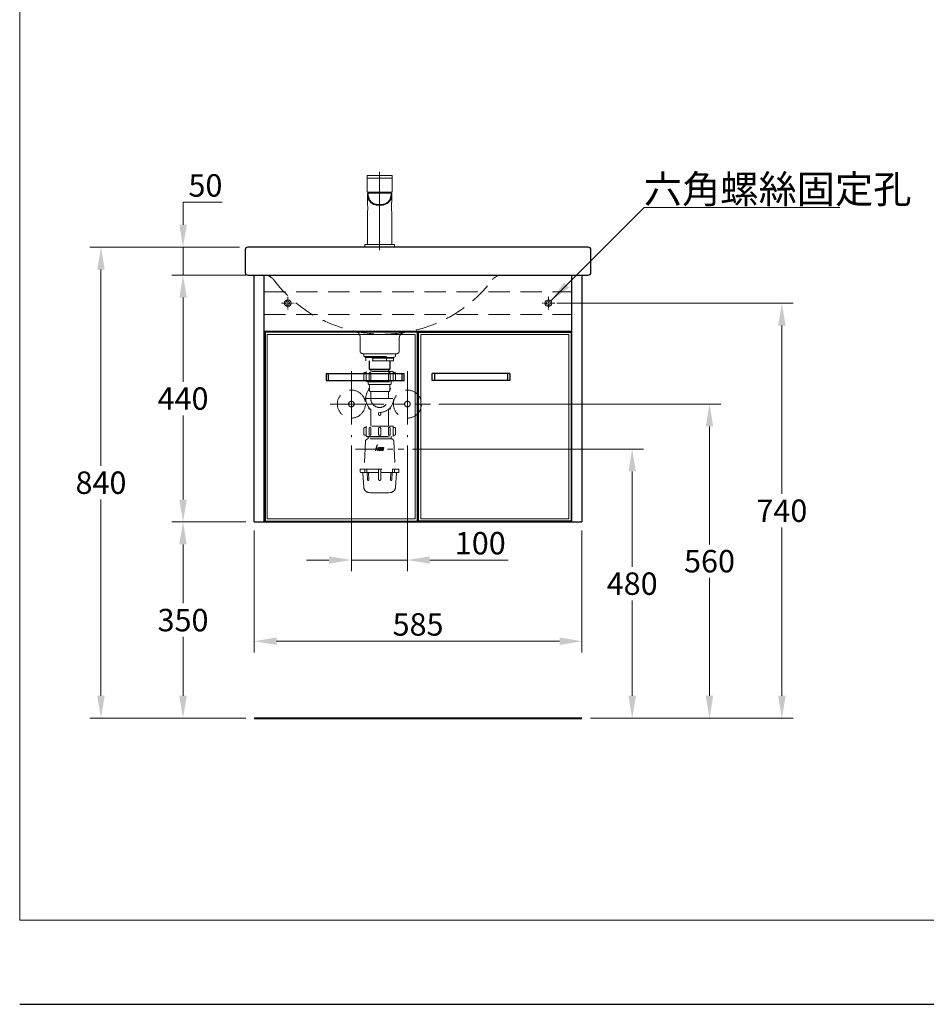
# Model space of a CAD drawing. Units: millimetres. Extents: x 5365 to 8228, y -1413 to 2177.
# Drawn here: x 5365 to 6983, y -1413 to 342 of the extents above; entities that cross this region are included whole.
import ezdxf

# ---------------------------------------------------------------- set-up
doc = ezdxf.new("R2010")
doc.units = ezdxf.units.MM
doc.header["$LTSCALE"] = 3
doc.linetypes.add('CENTER', pattern=[50.8, 31.75, -6.35, 6.35, -6.35])
doc.linetypes.add('DASHED', pattern=[19.05, 12.7, -6.35])
doc.layers.get('0').update_dxf_attribs({"lineweight": 40})
for name, color, linetype, lineweight in [('body', 7, 'Continuous', 30), ('CEN', 1, 'CENTER', 9), ('DIM', 2, 'Continuous', 13), ('FITTING', 6, 'Continuous', 20), ('HIDDEN', 3, 'DASHED', 20)]:
    doc.layers.add(name, color=color, linetype=linetype, lineweight=lineweight)
doc.styles.add('ad', font='txt.shx', dxfattribs={"height": 40, "bigfont": 'chineset.shx'})
doc.dimstyles.new('ad', dxfattribs={"dimtxt": 40, "dimasz": 40, "dimexe": 20, "dimexo": 15, "dimgap": 10, "dimtad": 1, "dimtih": 1, "dimtoh": 1, "dimdec": 0, "dimzin": 0, "dimdsep": 46, "dimtxsty": 'ad', "dimcen": 0, "dimclrd": 256, "dimclre": 256, "dimclrt": 256, "dimadec": 0, "dimazin": 0, "dimtfac": 1, "dimtdec": 0, "dimtmove": 0, "dimatfit": 3, "dimfxl": 0, "dimtolj": 1, "dimtzin": 0, "dimlwd": -1, "dimlwe": -1, "dimarcsym": 0})

# ---------------------------------------------------------------- blocks, each defined once
blk = doc.blocks.new('*D8')
at = {"layer": 'Defpoints', "color": 0}
for p in [(5783.7, -553.4), (6368.7, -553.4), (6368.7, -766.1)]:
    blk.add_point(p, dxfattribs=at)
at = {"layer": 'DIM'}
for p, q in [((5783.7, -568.4), (5783.7, -786.1)), ((6368.7, -568.4), (6368.7, -786.1)), ((5823.7, -766.1), (6328.7, -766.1))]:
    blk.add_line(p, q, dxfattribs=at)
for points in [[(5823.7, -759.4), (5823.7, -772.7), (5783.7, -766.1)], [(6328.7, -759.4), (6328.7, -772.7), (6368.7, -766.1)]]:
    blk.add_solid(points, dxfattribs=at)
at = {"layer": 'DIM', "insert": (6076.2, -736.1), "char_height": 40, "attachment_point": 5, "style": 'ad'}
blk.add_mtext('\\A1;585', dxfattribs=at)
blk = doc.blocks.new('*D9')
at = {"layer": 'Defpoints', "color": 0}
for p in [(5783.7, -553.4), (5656.9, -903.4), (5783.7, -903.4)]:
    blk.add_point(p, dxfattribs=at)
at = {"layer": 'DIM'}
for p, q in [((5768.7, -553.4), (5636.9, -553.4)), ((5656.9, -593.4), (5656.9, -698.4)), ((5656.9, -863.4), (5656.9, -758.4)), ((5768.7, -903.4), (5636.9, -903.4))]:
    blk.add_line(p, q, dxfattribs=at)
for points in [[(5650.3, -593.4), (5663.6, -593.4), (5656.9, -553.4)], [(5650.3, -863.4), (5663.6, -863.4), (5656.9, -903.4)]]:
    blk.add_solid(points, dxfattribs=at)
at = {"layer": 'DIM', "insert": (5656.9, -728.4), "char_height": 40, "attachment_point": 5, "style": 'ad'}
blk.add_mtext('\\A1;350', dxfattribs=at)
blk = doc.blocks.new('*D10')
at = {"layer": 'Defpoints', "color": 0}
for p in [(5656.9, -113.4), (5783.7, -113.4), (5783.7, -553.4)]:
    blk.add_point(p, dxfattribs=at)
at = {"layer": 'DIM'}
for p, q in [((5768.7, -113.4), (5636.9, -113.4)), ((5656.9, -153.4), (5656.9, -303.4)), ((5656.9, -513.4), (5656.9, -363.4)), ((5768.7, -553.4), (5636.9, -553.4))]:
    blk.add_line(p, q, dxfattribs=at)
for points in [[(5650.3, -153.4), (5663.6, -153.4), (5656.9, -113.4)], [(5650.3, -513.4), (5663.6, -513.4), (5656.9, -553.4)]]:
    blk.add_solid(points, dxfattribs=at)
at = {"layer": 'DIM', "insert": (5656.9, -333.4), "char_height": 40, "attachment_point": 5, "style": 'ad'}
blk.add_mtext('\\A1;440', dxfattribs=at)
blk = doc.blocks.new('*D11')
at = {"layer": 'Defpoints', "color": 0}
for p in [(6308.7, -163.4), (6368.7, -903.4), (6725.3, -903.4)]:
    blk.add_point(p, dxfattribs=at)
at = {"layer": 'DIM'}
for p, q in [((6323.7, -163.4), (6745.3, -163.4)), ((6725.3, -203.4), (6725.3, -503.4)), ((6725.3, -863.4), (6725.3, -563.4)), ((6383.7, -903.4), (6745.3, -903.4))]:
    blk.add_line(p, q, dxfattribs=at)
for points in [[(6718.7, -203.4), (6732, -203.4), (6725.3, -163.4)], [(6718.7, -863.4), (6732, -863.4), (6725.3, -903.4)]]:
    blk.add_solid(points, dxfattribs=at)
at = {"layer": 'DIM', "insert": (6725.3, -533.4), "char_height": 40, "attachment_point": 5, "style": 'ad'}
blk.add_mtext('\\A1;740', dxfattribs=at)
blk = doc.blocks.new('*D14')
at = {"layer": 'Defpoints', "color": 0}
for p in [(5957.2, -402), (6057.2, -402), (6057.2, -621.3)]:
    blk.add_point(p, dxfattribs=at)
at = {"layer": 'DIM'}
for p, q in [((5957.2, -417), (5957.2, -641.3)), ((6057.2, -417), (6057.2, -641.3)), ((5917.2, -621.3), (5877.2, -621.3)), ((5957.2, -621.3), (6057.2, -621.3)), ((6097.2, -621.3), (6237.2, -621.3))]:
    blk.add_line(p, q, dxfattribs=at)
for points in [[(5917.2, -614.6), (5917.2, -627.9), (5957.2, -621.3)], [(6097.2, -614.6), (6097.2, -627.9), (6057.2, -621.3)]]:
    blk.add_solid(points, dxfattribs=at)
at = {"layer": 'DIM', "insert": (6187.2, -591.3), "char_height": 40, "attachment_point": 5, "style": 'ad'}
blk.add_mtext('\\A1;100', dxfattribs=at)
blk = doc.blocks.new('*D15')
at = {"layer": 'Defpoints', "color": 0}
for p in [(6051.1, -423.4), (6368.7, -903.4), (6458.2, -903.4)]:
    blk.add_point(p, dxfattribs=at)
at = {"layer": 'DIM'}
for p, q in [((6066.1, -423.4), (6478.2, -423.4)), ((6458.2, -463.4), (6458.2, -633.4)), ((6458.2, -863.4), (6458.2, -693.4)), ((6383.7, -903.4), (6478.2, -903.4))]:
    blk.add_line(p, q, dxfattribs=at)
for points in [[(6451.6, -463.4), (6464.9, -463.4), (6458.2, -423.4)], [(6451.6, -863.4), (6464.9, -863.4), (6458.2, -903.4)]]:
    blk.add_solid(points, dxfattribs=at)
at = {"layer": 'DIM', "insert": (6458.2, -663.4), "char_height": 40, "attachment_point": 5, "style": 'ad'}
blk.add_mtext('\\A1;480', dxfattribs=at)
blk = doc.blocks.new('*D16')
at = {"layer": 'Defpoints', "color": 0}
for p in [(6098.3, -343.2), (6368.7, -903.4), (6596.2, -903.4)]:
    blk.add_point(p, dxfattribs=at)
at = {"layer": 'DIM'}
for p, q in [((6113.3, -343.2), (6616.2, -343.2)), ((6596.2, -383.2), (6596.2, -593.3)), ((6596.2, -863.4), (6596.2, -653.3)), ((6383.7, -903.4), (6616.2, -903.4))]:
    blk.add_line(p, q, dxfattribs=at)
for points in [[(6589.5, -383.2), (6602.8, -383.2), (6596.2, -343.2)], [(6589.5, -863.4), (6602.8, -863.4), (6596.2, -903.4)]]:
    blk.add_solid(points, dxfattribs=at)
at = {"layer": 'DIM', "insert": (6596.2, -623.3), "char_height": 40, "attachment_point": 5, "style": 'ad'}
blk.add_mtext('\\A1;560', dxfattribs=at)
blk = doc.blocks.new('NSA-1')
at = {"layer": 'HIDDEN'}
h = blk.add_hatch(color=256, dxfattribs=at)
h.paths.add_polyline_path([(-6.7, -169.6), (-6.6, -169.5), (-6.4, -169.4), (-6.2, -169.4), (-6, -169.4), (-4.1, -162.5), (-4.7, -162.5)])
h.paths.add_polyline_path([(-3.8, -170.5), (-3.7, -170.5), (-3.7, -170.4), (-3.6, -170.3), (-3.5, -170.3), (-3.5, -170.2), (-3.6, -170.4), (-3.6, -170.4), (-4.1, -172.5), (-3.4, -172.5), (-2.1, -167.5), (-2.7, -167.5), (-2.7, -167.5), (-2.8, -167.6), (-2.9, -167.7), (-2.9, -167.8), (-3.4, -169.7), (-3.5, -169.7), (-3.5, -169.8), (-5.8, -169.8), (-5.9, -169.8), (-6.1, -169.9), (-6.3, -169.9), (-6.5, -170.1), (-6.6, -170.1), (-6.7, -170.2), (-6.9, -170.5), (-7, -170.6), (-7, -170.8), (-7.5, -172.5), (-6.8, -172.5), (-6.3, -170.7), (-6.2, -170.5)])
h.paths.add_polyline_path([(-1.5, -168.6), (-2, -170.6), (-2.1, -170.7), (-2.1, -170.9), (-2.1, -171.1), (-2.1, -171.2), (-2, -171.4), (-2, -171.5), (-1.9, -171.7), (-1.8, -171.8), (-1.7, -172), (-1.6, -172.1), (-1.5, -172.2), (-1.4, -172.3), (-1.2, -172.4), (-1, -172.4), (-0.9, -172.5), (-0.6, -172.5), (1.4, -172.5), (1.5, -171.8), (-1.2, -171.8), (-1.5, -171.6), (-1.5, -171.3), (-0.7, -168.3), (-0.6, -168.2), (2.3, -168.2), (2.3, -168.2), (2.4, -168.2), (2.5, -168.1), (2.5, -168), (2.6, -167.5), (-0.1, -167.5), (-0.4, -167.6), (-0.6, -167.6), (-0.8, -167.7), (-0.9, -167.8), (-1.1, -168), (-1.3, -168.2), (-1.4, -168.4)])
h.paths.add_polyline_path([(4.1, -167.6), (3.9, -167.7), (3.7, -167.8), (3.6, -167.9), (3.4, -168.1), (3.3, -168.3), (3.2, -168.5), (2.6, -170.7), (2.6, -170.9), (2.5, -171.1), (2.6, -171.2), (2.6, -171.4), (2.6, -171.5), (2.7, -171.7), (2.8, -171.8), (2.9, -172), (3, -172.1), (3.1, -172.2), (3.2, -172.3), (3.4, -172.4), (3.5, -172.4), (3.7, -172.5), (3.8, -172.5), (4, -172.5), (6.2, -172.5), (6.9, -169.9), (5.3, -169.9), (5.1, -170.2), (5.1, -170.3), (5.1, -170.3), (5.1, -170.4), (5.2, -170.5), (5.3, -170.6), (5.3, -170.6), (6.1, -170.6), (5.8, -171.7), (5.6, -171.8), (3.5, -171.8), (3.2, -171.6), (3.2, -171.4), (3.2, -171.3), (3.9, -168.3), (4.1, -168.2), (7.2, -168.2), (7.3, -168.2), (7.4, -168.1), (7.4, -168), (7.6, -167.5), (4.6, -167.5), (4.3, -167.5)])
at = {"layer": 'CEN', "ltscale": 0.5}
for p, q in [((-23.3, -80), (23.4, -80)), ((-43.3, -170), (43.3, -170))]:
    blk.add_line(p, q, dxfattribs=at)
at = {"layer": 'HIDDEN'}
for p, q in [((-28, 0), (28, 0)), ((-28, -5), (-28, 0)), ((28, -5), (28, 0)), ((-28, -5), (0, -5)), ((-26, -5), (28, -5)), ((-26, -6.5), (-26, -5)), ((-26, -6.5), (0, -6.5)), ((26, -6.5), (-25, -6.5)), ((-25, -6.5), (-25, -8)), ((-25, -6.5), (-25, -8)), ((25, -8), (-25, -8)), ((-24.5, -12.5), (-24.5, -8)), ((24.5, -12.5), (-24.5, -12.5)), ((-19, -12.5), (-19, -27.5)), ((-18.2, -12.5), (-18.2, -28.2)), ((-12.3, -12.5), (-12.3, -8)), ((12.3, -12.5), (12.3, -8)), ((18.2, -12.5), (18.2, -28.2)), ((19, -12.5), (19, -27.5)), ((24.5, -12.5), (24.5, -8)), ((25, -6.5), (25, -8)), ((26, -6.5), (26, -5)), ((-24.2, -33.6), (-26.5, -33.6)), ((24.2, -31.5), (-24.2, -31.5)), ((-24.2, -49.5), (-24.2, -31.5)), ((-19, -27.5), (19, -27.5)), ((-19, -27.5), (-18, -28.5)), ((-18.6, -35.1), (-18.6, -47.6)), ((-18, -28.5), (18, -28.5)), ((-15.9, -28.5), (-15.9, -31.5)), ((-15.6, -35.1), (-15.6, -47.6)), ((15.6, -35.1), (15.6, -47.6)), ((15.9, -28.5), (15.9, -31.5)), ((19, -27.5), (18, -28.5)), ((18.6, -35.1), (18.6, -47.6)), ((24.2, -49.5), (24.2, -31.5)), ((24.2, -33.6), (26.5, -33.6)), ((-28.5, -35.6), (-28.5, -45.6)), ((-24.2, -49.5), (24.2, -49.5)), ((-20.5, -50.1), (-21, -49.6)), ((-20.5, -50), (-20.5, -53)), ((-20.5, -50.1), (20.5, -50.1)), ((-18.6, -47.6), (-15.6, -47.6)), ((-2, -47.6), (2, -47.6)), ((15.6, -47.6), (18.6, -47.6)), ((20.5, -50.1), (21, -49.6)), ((20.5, -50), (20.5, -53)), ((24.2, -47.6), (26.5, -47.6)), ((28.5, -35.6), (28.5, -45.6)), ((-18.5, -55), (18.5, -55)), ((-18, -55.5), (-18, -65.5)), ((-16.3, -67.5), (16.3, -67.5)), ((-15.9, -80), (-15.9, -68)), ((15.9, -68), (15.9, -80)), ((18, -55.5), (18, -65.5)), ((-15.9, -99), (-15.9, -129.5)), ((-2, -104.7), (-2, -108)), ((2, -104.7), (2, -108)), ((15.9, -99), (15.9, -129.5)), ((-28.5, -133.5), (-28.5, -143.5)), ((-24.2, -131.5), (-26.5, -131.5)), ((24.2, -129.5), (-24.2, -129.5)), ((-24.2, -147.5), (-24.2, -129.5)), ((-18.6, -133), (-18.6, -145.5)), ((-15.6, -133), (-15.6, -145.5)), ((-2, -133.5), (-2, -145.5)), ((2, -133.5), (2, -145.5)), ((15.6, -133), (15.6, -145.5)), ((18.6, -133), (18.6, -145.5)), ((24.2, -147.5), (24.2, -129.5)), ((24.2, -131.5), (26.5, -131.5)), ((28.5, -133.5), (28.5, -143.5)), ((-25.2, -155.8), (-27.5, -205)), ((-24.2, -145.5), (-26.5, -145.5)), ((-24.2, -147.5), (24.2, -147.5)), ((21.2, -152), (-21.2, -152)), ((-20.5, -148), (-21, -147.5)), ((-20.5, -148), (20.5, -148)), ((-20.5, -148), (-20.5, -152)), ((-18.6, -145.5), (-15.6, -145.5)), ((-2, -145.5), (2, -145.5)), ((15.6, -145.5), (18.6, -145.5)), ((20.5, -148), (21, -147.5)), ((20.5, -148), (20.5, -152)), ((24.2, -145.5), (26.5, -145.5)), ((25.2, -155.8), (27.5, -205)), ((-34.5, -206), (34.5, -206)), ((-34.5, -206), (-34.5, -211)), ((-26.4, -210.3), (-26.4, -206)), ((-22.9, -210.3), (-22.9, -206)), ((-2, -206), (-2, -224)), ((2, -206), (2, -224)), ((22.9, -210.3), (22.9, -206)), ((26.4, -210.3), (26.4, -206)), ((34.5, -206), (34.5, -211)), ((-2, -212), (-33.5, -212)), ((-28.2, -238.4), (-29.9, -212.9)), ((-22.1, -212), (-21.5, -225.1)), ((-20.1, -212), (-19.5, -225)), ((33.5, -212), (2, -212)), ((20.1, -212), (19.5, -225)), ((22.1, -212), (21.5, -225.1)), ((28.2, -238.4), (29.9, -212.9))]:
    blk.add_line(p, q, dxfattribs=at)
at = {"layer": 'HIDDEN', "ltscale": 3}
for points in [[(-7.5, -172.5), (-7, -170.8), (-7, -170.6), (-6.9, -170.5), (-6.8, -170.3), (-6.7, -170.2), (-6.6, -170.1), (-6.5, -170.1), (-6.4, -170), (-6.3, -169.9), (-6.1, -169.9), (-5.9, -169.8), (-5.8, -169.8), (-5.6, -169.8), (-3.6, -169.8), (-3.6, -169.8), (-3.5, -169.8), (-3.5, -169.8), (-3.5, -169.7), (-3.4, -169.7), (-3.4, -169.7), (-3.4, -169.6), (-3.4, -169.5), (-2.9, -167.8), (-2.9, -167.7), (-2.8, -167.7), (-2.8, -167.6), (-2.8, -167.6), (-2.8, -167.6), (-2.7, -167.5), (-2.7, -167.5), (-2.6, -167.5), (-2.1, -167.5), (-3.4, -172.5), (-4.1, -172.5), (-3.5, -170.2), (-3.5, -170.3), (-3.6, -170.3), (-3.6, -170.4), (-3.7, -170.4), (-3.7, -170.5), (-3.8, -170.5), (-3.8, -170.5), (-3.9, -170.5), (-6.1, -170.5), (-6.1, -170.5), (-6.2, -170.5), (-6.2, -170.5), (-6.3, -170.6), (-6.3, -170.6), (-6.3, -170.7), (-6.3, -170.7), (-6.4, -170.7), (-6.8, -172.5), (-7.5, -172.5), (-7.5, -172.5)], [(-6.7, -169.6), (-6.6, -169.5), (-6.6, -169.5), (-6.5, -169.5), (-6.4, -169.4), (-6.3, -169.4), (-6.2, -169.4), (-6.1, -169.4), (-6, -169.4), (-4.1, -162.5), (-4.7, -162.5), (-6.7, -169.6), (-6.7, -169.6)], [(-0.6, -172.5), (-0.9, -172.5), (-1, -172.4), (-1.2, -172.4), (-1.4, -172.3), (-1.5, -172.2), (-1.6, -172.1), (-1.7, -172), (-1.8, -171.8), (-1.9, -171.7), (-2, -171.5), (-2, -171.4), (-2.1, -171.2), (-2.1, -171.1), (-2.1, -170.9), (-2.1, -170.7), (-2, -170.6), (-1.5, -168.6), (-1.4, -168.4), (-1.3, -168.2), (-1.1, -168), (-0.9, -167.8), (-0.8, -167.7), (-0.6, -167.6), (-0.4, -167.6), (-0.1, -167.5), (2.6, -167.5), (2.5, -168), (2.5, -168.1), (2.4, -168.1), (2.4, -168.2), (2.4, -168.2), (2.3, -168.2), (2.3, -168.2), (2.2, -168.2), (2.2, -168.2), (-0.5, -168.2), (-0.5, -168.2), (-0.6, -168.2), (-0.6, -168.2), (-0.6, -168.3), (-0.7, -168.3), (-0.7, -168.3), (-0.7, -168.4), (-0.7, -168.4), (-1.5, -171.2), (-1.5, -171.3), (-1.5, -171.4), (-1.5, -171.5), (-1.4, -171.6), (-1.4, -171.7), (-1.3, -171.7), (-1.2, -171.8), (-1.1, -171.8), (1.5, -171.8), (1.4, -172.5), (-0.6, -172.5), (-0.6, -172.5)], [(4, -172.5), (3.8, -172.5), (3.7, -172.5), (3.5, -172.4), (3.4, -172.4), (3.2, -172.3), (3.1, -172.2), (3, -172.1), (2.9, -172), (2.8, -171.8), (2.7, -171.7), (2.6, -171.5), (2.6, -171.4), (2.6, -171.2), (2.5, -171.1), (2.6, -170.9), (2.6, -170.7), (3.2, -168.5), (3.3, -168.3), (3.4, -168.1), (3.6, -167.9), (3.7, -167.8), (3.9, -167.7), (4.1, -167.6), (4.3, -167.5), (4.6, -167.5), (7.6, -167.5), (7.4, -168), (7.4, -168.1), (7.4, -168.1), (7.4, -168.2), (7.3, -168.2), (7.3, -168.2), (7.2, -168.2), (7.2, -168.2), (7.1, -168.2), (4.2, -168.2), (4.1, -168.2), (4.1, -168.2), (4, -168.3), (4, -168.3), (4, -168.3), (3.9, -168.4), (3.9, -168.4), (3.9, -168.4), (3.2, -171.2), (3.2, -171.3), (3.2, -171.4), (3.2, -171.5), (3.3, -171.6), (3.3, -171.7), (3.4, -171.7), (3.5, -171.8), (3.6, -171.8), (5.6, -171.8), (5.6, -171.8), (5.6, -171.8), (5.7, -171.8), (5.7, -171.7), (5.7, -171.7), (5.8, -171.7), (5.8, -171.7), (5.8, -171.6), (6.1, -170.6), (5.4, -170.6), (5.3, -170.6), (5.3, -170.6), (5.2, -170.5), (5.2, -170.5), (5.1, -170.4), (5.1, -170.3), (5.1, -170.3), (5.1, -170.2), (5.3, -169.9), (6.9, -169.9), (6.2, -172.5), (4, -172.5), (4, -172.5)]]:
    blk.add_lwpolyline(points, dxfattribs=at)
at = {"layer": 'HIDDEN'}
for centre, radius, start, end in [((-26.5, -35.6), 2, 90, 180), ((-17.1, -35.1), 1.5, 0, 180), ((17.1, -35.1), 1.5, 0, 180), ((26.5, -35.6), 2, 0, 90), ((-26.5, -45.6), 2, 180, 270), ((26.5, -45.6), 2, 270, 0), ((0, -80), 24.8, 136.6582, 43.3418), ((-18.5, -53), 2, 180, 270), ((-17.1, -62.9), 2, 115.2349, 212.7991), ((-18.5, -55.5), 0.5, 0, 90), ((-16, -65.5), 2, 180, 261.3731), ((-16.4, -68), 0.5, 0, 81.3731), ((16.4, -68), 0.5, 98.6269, 180), ((16, -65.5), 2, 278.6269, 0), ((18.5, -55.5), 0.5, 90, 180), ((18.5, -55.5), 0.5, 90, 180), ((17.1, -62.9), 2, 327.2009, 64.7651), ((18.5, -53), 2, 270, 0), ((-24.2, -80), 2, 102.2009, 257.7991), ((0, -80), 15.9, 180, 0), ((-17.1, -97.1), 2, 147.2009, 302.7991), ((17.1, -97.1), 2, 237.2009, 32.7991), ((0, -108), 2, 180, 0), ((-26.5, -133.5), 2, 90, 180), ((-17.1, -133), 1.5, 0, 180), ((0, -133.5), 2, 0, 180), ((17.1, -133), 1.5, 0, 180), ((26.5, -133.5), 2, 0, 90), ((-26.5, -143.5), 2, 180, 270), ((-21.2, -156), 4, 90, 177.3493), ((21.2, -156), 4, 2.6507, 90), ((26.5, -143.5), 2, 270, 0), ((-28.5, -205), 1, 270, 357.3493), ((-24.7, -210.3), 1.73, 180, 0), ((24.7, -210.3), 1.73, 180, 0), ((28.5, -205), 1, 182.5562, 270), ((-33.5, -211), 1, 180, 270), ((-30.9, -213), 1, 4, 90), ((-20.5, -225), 1, 182.8307, 2.8307), ((0, -224), 2, 180, 0), ((20.5, -225), 1, 177.1693, 357.1693), ((30.9, -213), 1, 90, 176), ((33.5, -211), 1, 270, 0), ((-18.2, -237.7), 10, 184, 268.2345), ((18.2, -237.7), 10, 271.7655, 356), ((0, 352), 600, 268.2345, 271.7655)]:
    blk.add_arc(centre, radius, start, end, dxfattribs=at)
blk = doc.blocks.new('*D21')
at = {"layer": 'Defpoints', "color": 0}
for p in [(5772.7, -63.4), (5510.5, -903.4), (5783.7, -903.4)]:
    blk.add_point(p, dxfattribs=at)
at = {"layer": 'DIM', "linetype": 'ByBlock'}
for p, q in [((5757.7, -63.4), (5490.5, -63.4)), ((5510.5, -103.4), (5510.5, -453.4)), ((5510.5, -863.4), (5510.5, -513.4)), ((5768.7, -903.4), (5490.5, -903.4))]:
    blk.add_line(p, q, dxfattribs=at)
at = {"layer": 'DIM'}
for points in [[(5503.8, -103.4), (5517.1, -103.4), (5510.5, -63.4)], [(5503.8, -863.4), (5517.1, -863.4), (5510.5, -903.4)]]:
    blk.add_solid(points, dxfattribs=at)
at = {"layer": 'DIM', "insert": (5510.5, -483.4), "char_height": 40, "attachment_point": 5, "style": 'ad'}
blk.add_mtext('\\A1;840', dxfattribs=at)
blk = doc.blocks.new('*D22')
at = {"layer": 'Defpoints', "color": 0}
for p in [(5656.9, -63.4), (5772.7, -63.4), (5772.7, -113.4)]:
    blk.add_point(p, dxfattribs=at)
at = {"layer": 'DIM'}
for p, q in [((5656.9, -23.4), (5656.9, 16.6)), ((5656.9, 16.6), (5726.9, 16.6)), ((5757.7, -63.4), (5636.9, -63.4)), ((5656.9, -113.4), (5656.9, -63.4)), ((5757.7, -113.4), (5636.9, -113.4)), ((5656.9, -153.4), (5656.9, -193.4))]:
    blk.add_line(p, q, dxfattribs=at)
for points in [[(5650.3, -23.4), (5663.6, -23.4), (5656.9, -63.4)], [(5650.3, -153.4), (5663.6, -153.4), (5656.9, -113.4)]]:
    blk.add_solid(points, dxfattribs=at)
at = {"layer": 'DIM', "insert": (5696.9, 46.6), "char_height": 40, "attachment_point": 5, "style": 'ad'}
blk.add_mtext('\\A1;50', dxfattribs=at)
blk = doc.blocks.new('LF2216N-A')
at = {"layer": 'CEN', "ltscale": 5}
blk.add_line((0, 134.2), (0, -5.6), dxfattribs=at)
at = {"layer": 'FITTING'}
for p, q in [((22.2, 127.8), (-22.2, 127.8)), ((-22.2, 127.8), (-22.2, 122.9)), ((22.2, 122.9), (-22.2, 122.9)), ((-22.2, 122.9), (-22.2, 98.2)), ((22.2, 127.8), (22.2, 122.9)), ((22.2, 122.9), (22.2, 98.2)), ((-22.2, 98.2), (22.2, 98.2)), ((-21.5, 94.9), (-21.5, 94.9)), ((20.5, 96), (-20.5, 96)), ((21.5, 95), (21.5, 95)), ((-21.5, 54.4), (-21.5, 4.9)), ((21.5, 4.9), (21.5, 54.4)), ((-26.6, 4.9), (26.6, 4.9)), ((-26.6, 4.9), (-26.6, 0)), ((-26.6, 0), (26.6, 0)), ((26.6, 4.9), (26.6, 0)), ((-26.2, 0), (26.5, 0))]:
    blk.add_line(p, q, dxfattribs=at)
for centre, radius, start, end in [((-20.5, 95), 1, 90, 181.2366), ((26.3, 96.7), 44.8, 178.3152, 181.0041), ((-26.3, 96.7), 44.8, 358.9959, 1.8819), ((20.5, 95), 1, 358.7634, 90)]:
    blk.add_arc(centre, radius, start, end, dxfattribs=at)
for points, knots in [([(-20.5, 96), (-20.6, 96), (-20.8, 95.9), (-21, 95.8), (-21.1, 95.8), (-21.3, 95.6), (-21.4, 95.5), (-21.5, 95.2), (-21.5, 95.1), (-21.5, 95)], [0, 0, 0, 0, 0.25, 0.25, 0.5, 0.5, 0.75, 0.75, 1, 1, 1, 1]), ([(0, 74.5), (-2.1, 74.5), (-4.2, 74.6), (-8.3, 75.3), (-10.3, 76), (-13.9, 77.9), (-15.5, 79.2), (-18.1, 82.1), (-19, 83.6), (-20.9, 88.1), (-21.2, 90.6), (-21.5, 94), (-21.5, 94.9), (-21.5, 94.9)], [0, 0, 0, 0, 0.125, 0.125, 0.25, 0.25, 0.375, 0.375, 0.5, 0.5, 0.75, 0.75, 1, 1, 1, 1]), ([(-21.5, 93), (-21.5, 92.5), (-21.5, 91.6), (-21.5, 89.8), (-21.5, 87.7), (-21.5, 85.2), (-21.5, 82.3), (-21.4, 79.1), (-21.4, 76), (-21.4, 73.1), (-21.3, 70.3), (-21.3, 67.6), (-21.4, 64.8), (-21.5, 61.8), (-21.5, 59.8), (-21.5, 58.7)], [0, 0, 0, 0, 0.091502, 0.177979, 0.259425, 0.335845, 0.429874, 0.514973, 0.591199, 0.658645, 0.719814, 0.782575, 0.849032, 0.920871, 1, 1, 1, 1]), ([(-20.5, 96), (-20.5, 96), (-20.5, 95.1), (-20.2, 91.9), (-20, 89.5), (-18.4, 85.2), (-17.6, 83.7), (-15.2, 80.8), (-13.7, 79.5), (-10.2, 77.4), (-8.3, 76.7), (-4.2, 75.9), (-2.1, 75.8), (0, 75.8)], [0, 0, 0, 0, 0.25, 0.25, 0.5, 0.5, 0.625, 0.625, 0.75, 0.75, 0.875, 0.875, 1, 1, 1, 1]), ([(0, 75.8), (2.1, 75.8), (4.2, 75.9), (8.3, 76.7), (10.3, 77.5), (13.8, 79.5), (15.3, 80.9), (17.5, 83.7), (18.4, 85.3), (19.5, 88.1), (19.8, 89.4), (20.2, 91.7), (20.3, 92.7), (20.5, 95.1), (20.5, 96), (20.5, 96)], [0, 0, 0, 0, 0.125, 0.125, 0.25, 0.25, 0.375, 0.375, 0.5, 0.5, 0.625, 0.625, 0.75, 0.75, 1, 1, 1, 1]), ([(21.5, 94.9), (21.5, 94.9), (21.5, 94.7), (21.5, 93.9), (21.4, 93.2), (21.3, 91.5), (21.2, 90.5), (20.7, 88), (20.3, 86.6), (19, 83.7), (18.1, 82.1), (15.6, 79.3), (14, 78), (10.4, 76), (8.4, 75.3), (4.2, 74.6), (2.1, 74.5), (0, 74.5)], [0, 0, 0, 0, 0.125, 0.125, 0.25, 0.25, 0.375, 0.375, 0.5, 0.5, 0.625, 0.625, 0.75, 0.75, 0.875, 0.875, 1, 1, 1, 1]), ([(21.5, 95), (21.5, 95.1), (21.5, 95.2), (21.4, 95.5), (21.3, 95.6), (21.1, 95.8), (21, 95.8), (20.8, 95.9), (20.6, 96), (20.5, 96)], [0, 0, 0, 0, 0.25, 0.25, 0.5, 0.5, 0.75, 0.75, 1, 1, 1, 1]), ([(21.5, 58.7), (21.5, 59.8), (21.5, 61.8), (21.4, 64.8), (21.3, 67.6), (21.3, 70.3), (21.4, 73.1), (21.4, 76), (21.4, 79.1), (21.5, 82.3), (21.5, 85.2), (21.5, 87.7), (21.5, 89.8), (21.5, 91.6), (21.5, 92.5), (21.5, 93)], [0, 0, 0, 0, 0.079127, 0.150965, 0.217422, 0.280183, 0.341352, 0.408798, 0.48503, 0.57013, 0.664151, 0.740566, 0.822017, 0.908501, 1, 1, 1, 1])]:
    blk.add_open_spline(points, degree=3, knots=knots, dxfattribs=at)
for points, degree in [([(-21.5, 94.9), (-21.5, 95)], 1), ([(-21.5, 95), (-21.5, 94.2), (-21.4, 93.5)], 2), ([(-20.5, 96), (-20.5, 96)], 1), ([(20.5, 96), (20.5, 96)], 1), ([(21.4, 93.5), (21.5, 94.2), (21.5, 95)], 2), ([(-21.5, 54.5), (-21.5, 56.8), (-21.5, 58.7)], 2), ([(21.5, 58.7), (21.5, 56.8), (21.5, 54.5)], 2)]:
    blk.add_open_spline(points, degree=degree, dxfattribs=at)

msp = doc.modelspace()

# ---------------------------------------------------------------- linework, layer by layer
msp.add_line((5783.7, -903.4), (6368.7, -903.4))
at = {"layer": 'body'}
for p, q in [((5783.7, -553.4), (5783.7, -113.4)), ((5783.7, -113.4), (6368.7, -113.4)), ((5801.7, -553.4), (5801.7, -113.4)), ((6350.7, -553.4), (6350.7, -113.4)), ((6368.7, -113.4), (6368.7, -553.4)), ((5801.7, -213.4), (6350.7, -213.4)), ((5912.2, -288.9), (6051.2, -288.9)), ((5912.2, -288.9), (5912.2, -300.9)), ((5916.3, -300.9), (5916.3, -288.9)), ((6047.1, -288.9), (6047.1, -300.9)), ((6051.2, -300.9), (6051.2, -288.9)), ((6240.2, -288.9), (6101.2, -288.9)), ((6101.2, -300.9), (6101.2, -288.9)), ((6105.3, -288.9), (6105.3, -300.9)), ((6236.1, -300.9), (6236.1, -288.9)), ((6240.2, -288.9), (6240.2, -300.9)), ((5912.2, -300.9), (6051.2, -300.9)), ((6240.2, -300.9), (6101.2, -300.9)), ((5783.7, -553.4), (6368.7, -553.4))]:
    msp.add_line(p, q, dxfattribs=at)
msp.add_lwpolyline([(5767.7, -108.4, 0.414214), (5772.7, -113.4), (6379.7, -113.4, 0.414214), (6384.7, -108.4), (6384.7, -68.4, 0.414214), (6379.7, -63.4), (5772.7, -63.4, 0.414214), (5767.7, -68.4)], format="xyb", close=True, dxfattribs=at)
for points in [[(5803.2, -551.9), (6075.2, -551.9), (6075.2, -214.9), (5803.2, -214.9)], [(6349.2, -551.9), (6077.2, -551.9), (6077.2, -214.9), (6349.2, -214.9)]]:
    msp.add_lwpolyline(points, close=True, dxfattribs=at)
at = {"layer": 'body', "lineweight": 13}
for points in [[(5807.2, -547.9), (6071.2, -547.9), (6071.2, -218.9), (5807.2, -218.9)], [(6345.2, -547.9), (6081.2, -547.9), (6081.2, -218.9), (6345.2, -218.9)]]:
    msp.add_lwpolyline(points, close=True, dxfattribs=at)
at = {"layer": 'CEN', "ltscale": 0.08}
for p, q in [((5843.7, -152.2), (5843.7, -174.7)), ((6308.7, -152.2), (6308.7, -174.7)), ((5832.5, -163.4), (5855, -163.4)), ((6320, -163.4), (6297.5, -163.4))]:
    msp.add_line(p, q, dxfattribs=at)
at = {"layer": 'CEN'}
for p, q in [((5957.2, -284.4), (5957.2, -402)), ((6057.2, -284.4), (6057.2, -402))]:
    msp.add_line(p, q, dxfattribs=at)
at = {"layer": 'CEN', "linetype": 'CENTER'}
msp.add_line((5919.7, -343.2), (6098.3, -343.2), dxfattribs=at)
at = {"layer": 'Defpoints'}
msp.add_line((5365.5, -1413.4), (8165.5, -1413.4), dxfattribs=at)
at = {"layer": 'DIM', "color": 2}
for p, q in [((5365.5, 2176.6), (5365.5, -1263.4)), ((5365.5, -1263.4), (8165.5, -1263.4))]:
    msp.add_line(p, q, dxfattribs=at)
at = {"layer": 'FITTING'}
for points in [[(5841.7, -160), (5839.7, -163.4), (5841.7, -166.9), (5845.7, -166.9), (5847.7, -163.4), (5845.7, -160)], [(6310.7, -160), (6312.7, -163.4), (6310.7, -166.9), (6306.7, -166.9), (6304.7, -163.4), (6306.7, -160)]]:
    msp.add_lwpolyline(points, close=True, dxfattribs=at)
for centre in [(5843.7, -163.4), (6308.7, -163.4)]:
    msp.add_circle(centre, 6, dxfattribs=at)
at = {"layer": 'HIDDEN'}
for p, q in [((5801.7, -143.4), (6350.7, -143.4)), ((5801.7, -183.4), (6350.7, -183.4))]:
    msp.add_line(p, q, dxfattribs=at)
for points in [[(6224.9, -113.4, 0.235018), (6209, -121.4, -0.497516), (5818.5, -121.4, 0.235018), (5802.5, -113.4)], [(6051.2, -215.6, 0.369887), (6042.7, -225.5), (6042.7, -248.4, -0.414214), (6037.7, -253.4), (5977.7, -253.4, -0.414214), (5972.7, -248.4), (5972.7, -223.4, 0.356346), (5964.7, -213.6)]]:
    msp.add_lwpolyline(points, format="xyb", dxfattribs=at)
for centre, radius in [((5957.2, -343.2), 25), ((6057.2, -343.2), 25), ((5957.2, -343.2), 5), ((6057.2, -343.2), 5)]:
    msp.add_circle(centre, radius, dxfattribs=at)

# ---------------------------------------------------------------- block references
msp.add_blockref('LF2216N-A', (6007.7, -63.4))
at = {"layer": 'DIM'}
msp.add_blockref('NSA-1', (6007.7, -253.4), dxfattribs=at)

# ---------------------------------------------------------------- texts
at = {"layer": 'DIM', "insert": (6479, 65), "char_height": 50, "width": 401.713, "attachment_point": 1, "style": 'ad'}
msp.add_mtext('六角螺絲固定孔', dxfattribs=at)

# ---------------------------------------------------------------- dimensions: what is measured, and where the dimension line sits
at = {"layer": 'DIM'}
for base, p1, p2, picture, middle in [((5656.9, -63.4), (5772.7, -113.4), (5772.7, -63.4), '*D22', (5696.9, 46.6)), ((5656.9, -113.4), (5783.7, -553.4), (5783.7, -113.4), '*D10', (5656.9, -333.4)), ((6725.3, -903.4), (6308.7, -163.4), (6368.7, -903.4), '*D11', (6725.3, -533.4)), ((5656.9, -903.4), (5783.7, -553.4), (5783.7, -903.4), '*D9', (5656.9, -728.4))]:
    dim = msp.add_linear_dim(base=base, p1=p1, p2=p2, angle=90, dimstyle='ad', dxfattribs=at)
    dim.commit()
    dim.dimension.update_dxf_attribs({"geometry": picture, "text_midpoint": middle})
for base, p1, p2, override, picture, middle in [((5510.5, -903.4), (5772.7, -63.4), (5783.7, -903.4), {"dimarcsym": 1}, '*D21', (5510.5, -483.4)), ((6596.2, -903.4), (6098.3, -343.2), (6368.7, -903.4), {"dimfxl": 0}, '*D16', (6596.2, -623.3)), ((6458.2, -903.4), (6051.1, -423.4), (6368.7, -903.4), {"dimfxl": 0}, '*D15', (6458.2, -663.4))]:
    dim = msp.add_linear_dim(base=base, p1=p1, p2=p2, angle=90, dimstyle='ad', override=override, dxfattribs=at)
    dim.commit()
    dim.dimension.update_dxf_attribs({"geometry": picture, "text_midpoint": middle})
dim = msp.add_linear_dim(base=(6057.2, -621.3), p1=(5957.2, -402), p2=(6057.2, -402), dimstyle='ad', override={"dimfxl": 0}, dxfattribs=at)
dim.commit()
dim.dimension.update_dxf_attribs({"geometry": '*D14', "text_midpoint": (6187.2, -591.3)})
dim = msp.add_linear_dim(base=(6368.7, -766.1), p1=(5783.7, -553.4), p2=(6368.7, -553.4), dimstyle='ad', dxfattribs=at)
dim.commit()
dim.dimension.update_dxf_attribs({"geometry": '*D8', "text_midpoint": (6076.2, -736.1)})

# ---------------------------------------------------------------- leaders
msp.add_leader([(6313, -159.2), (6479.5, 7.3), (6828.5, 7.3)], dimstyle='ad', override={"dimgap": 10, "dimtad": 0}, dxfattribs=at)

doc.saveas('drawing.dxf')
